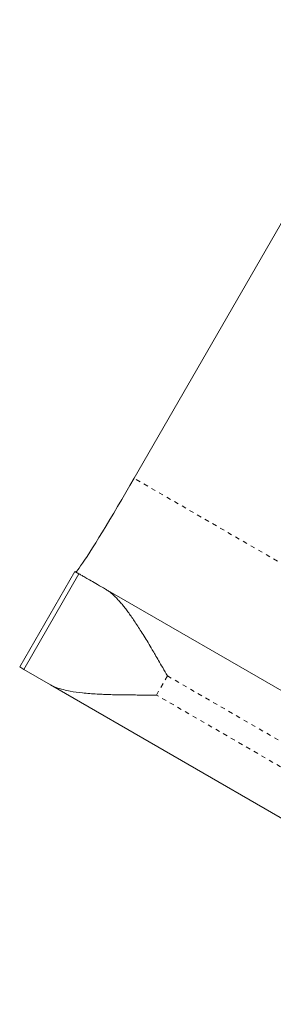
# Model space of a CAD drawing. Extents: x 1189 to 1745, y 2166 to 2652.
# Drawn here: x 1483 to 1489, y 2452 to 2474 of the extents above; entities that cross this region are included whole.
import ezdxf

# ---------------------------------------------------------------- set-up
doc = ezdxf.new("R2010")
doc.units = 0
doc.header["$LTSCALE"] = 0.125
doc.header["$MEASUREMENT"] = 0
doc.linetypes.add('PHANTOM', pattern=[0.5, 0.25, -0.05, 0.05, -0.05, 0.05, -0.05])
doc.layers.get('0').update_dxf_attribs({"linetype": 'CONTINUOUS'})

msp = doc.modelspace()

# ---------------------------------------------------------------- linework, layer by layer
at = {"color": 7, "linetype": 'Continuous', "lineweight": 15}
for p, q in [((1492.0158, 2474.1691), (1486.0158, 2463.7768)), ((1484.6714, 2461.6663), (1483.4214, 2459.5012)), ((1484.6714, 2461.6663), (1484.7658, 2461.6117)), ((1483.5158, 2459.4467), (1484.7658, 2461.6117)), ((1497.9139, 2454.0207), (1485.3681, 2461.264)), ((1483.5158, 2459.4467), (1483.4214, 2459.5012)), ((1484.1181, 2459.0989), (1483.5158, 2459.4467)), ((1496.6639, 2451.8556), (1484.1181, 2459.0989))]:
    msp.add_line(p, q, dxfattribs=at)
at = {"color": 8, "linetype": 'PHANTOM', "lineweight": 0}
for p, q in [((1499.3151, 2456.0985), (1486.0158, 2463.7768)), ((1486.7732, 2459.2981), (1486.5232, 2458.8651)), ((1486.7732, 2459.2981), (1497.3837, 2453.1721)), ((1497.1337, 2452.7391), (1486.5232, 2458.8651))]:
    msp.add_line(p, q, dxfattribs=at)
at = {"color": 7, "linetype": 'Continuous', "lineweight": 15, "flags": 128}
msp.add_lwpolyline([(1486.0158, 2463.7768), (1485.9222, 2463.6151), (1485.8287, 2463.4546), (1485.7358, 2463.2961), (1485.644, 2463.1406), (1485.5539, 2462.9888), (1485.466, 2462.8417), (1485.3807, 2462.7001), (1485.2986, 2462.5648), (1485.22, 2462.4364), (1485.1454, 2462.3158), (1485.0754, 2462.2037), (1485.0101, 2462.1005), (1484.95, 2462.007), (1484.8955, 2461.9236), (1484.8468, 2461.8509), (1484.8043, 2461.7891), (1484.7681, 2461.7387), (1484.7384, 2461.6999), (1484.7155, 2461.6731), (1484.6994, 2461.6582), (1484.6903, 2461.6554)], dxfattribs=at)
at = {"color": 7, "linetype": 'Continuous', "lineweight": 15}
msp.add_open_spline([(1484.7658, 2461.6117), (1484.7692, 2461.6098), (1484.7759, 2461.6059), (1484.83, 2461.5747), (1484.9154, 2461.5254), (1485.0348, 2461.4565), (1485.1832, 2461.3708), (1485.3065, 2461.2996), (1485.3681, 2461.264)], degree=3, dxfattribs=at)
for points, knots in [([(1485.3681, 2461.264), (1485.3908, 2461.25), (1485.437, 2461.2214), (1485.5068, 2461.1663), (1485.5786, 2461.1014), (1485.6524, 2461.0257), (1485.7239, 2460.9447), (1485.7934, 2460.8597), (1485.8611, 2460.7717), (1485.9313, 2460.6754), (1486.0041, 2460.5707), (1486.0799, 2460.4571), (1486.1597, 2460.3333), (1486.2446, 2460.1976), (1486.3351, 2460.0488), (1486.4187, 2459.9084), (1486.4984, 2459.773), (1486.577, 2459.6382), (1486.6701, 2459.4771), (1486.7372, 2459.3606), (1486.7732, 2459.2981)], [0, 0, 0, 0, 0.0448075, 0.091493, 0.1401178, 0.1907359, 0.2433951, 0.2889365, 0.3366479, 0.3865478, 0.4386525, 0.4929764, 0.5502349, 0.6118979, 0.6779741, 0.7484703, 0.7953058, 0.8528393, 0.9210708, 1, 1, 1, 1]), ([(1486.5232, 2458.8651), (1486.4521, 2458.865), (1486.3192, 2458.8649), (1486.1346, 2458.8649), (1485.9787, 2458.8656), (1485.8225, 2458.8669), (1485.6606, 2458.869), (1485.4884, 2458.8729), (1485.329, 2458.8784), (1485.1124, 2458.8889), (1484.8531, 2458.9085), (1484.599, 2458.9435), (1484.402, 2458.9865), (1484.2484, 2459.0326), (1484.1604, 2459.0774), (1484.1181, 2459.0989)], [0, 0, 0, 0, 0.0778742, 0.1455431, 0.2030063, 0.2502638, 0.319489, 0.3847905, 0.4461751, 0.503651, 0.6396497, 0.7618725, 0.8358968, 0.9211746, 1, 1, 1, 1])]:
    msp.add_open_spline(points, degree=3, knots=knots, dxfattribs=at)

doc.saveas('drawing.dxf')
